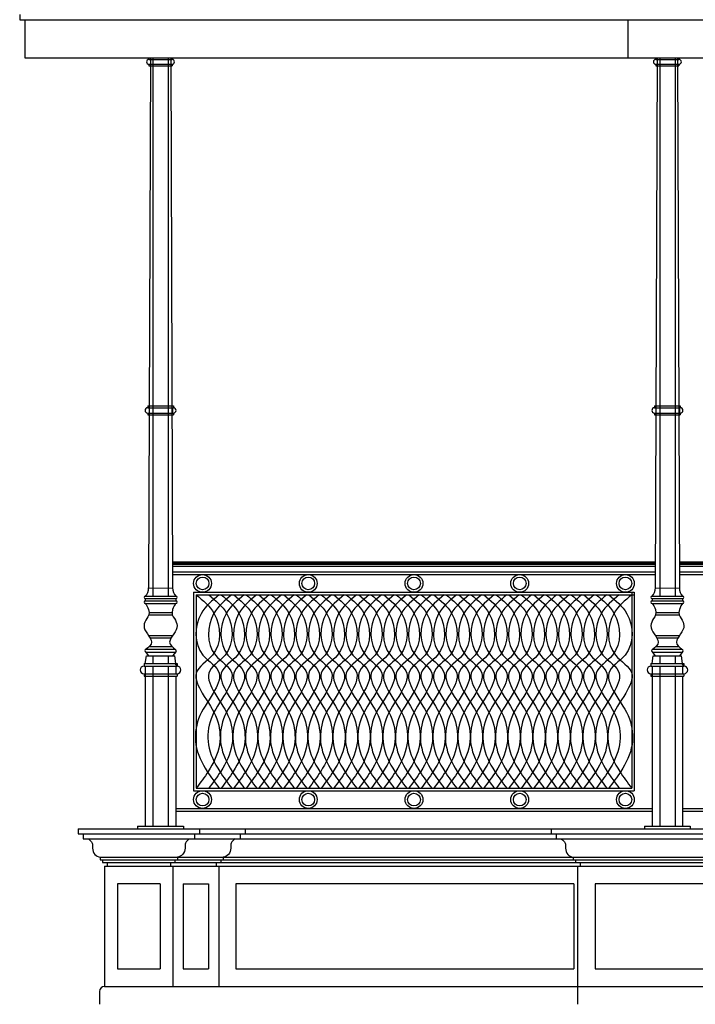
# Model space of a CAD drawing. Extents: x -4.05 to 4.05, y 0 to 8.3.
# Drawn here: x -3.97 to -1.31, y 0 to 3.87 of the extents above; entities that cross this region are included whole.
import ezdxf

# ---------------------------------------------------------------- set-up
doc = ezdxf.new("R2010")
doc.units = 0
doc.header["$MEASUREMENT"] = 0

msp = doc.modelspace()

# ---------------------------------------------------------------- linework, layer by layer
for p, q in [((-3.966, 3.8915), (-3.966, 3.8715)), ((-3.966, 3.8715), (0, 3.8715)), ((-3.946, 3.8715), (-3.946, 3.7215)), ((-1.5754, 3.8715), (-1.5754, 3.7215)), ((-3.946, 3.7215), (0, 3.7215)), ((-3.4521, 3.7215), (-3.4596, 1.6362)), ((-3.4577, 3.7215), (-3.3668, 3.7215)), ((-3.4577, 3.7215), (-3.4577, 3.7152)), ((-3.4422, 3.7215), (-3.4422, 1.6051)), ((-3.3822, 3.7215), (-3.3822, 1.6051)), ((-3.3723, 3.7215), (-3.3648, 1.6362)), ((-3.3668, 3.7215), (-3.3668, 3.7152)), ((-1.4595, 3.7215), (-1.4671, 1.6362)), ((-1.4652, 3.7215), (-1.3743, 3.7215)), ((-1.4652, 3.7215), (-1.4652, 3.7152)), ((-1.4497, 3.7215), (-1.4497, 1.6051)), ((-1.3897, 3.7215), (-1.3897, 1.6051)), ((-1.3798, 3.7215), (-1.3722, 1.6362)), ((-1.3743, 3.7215), (-1.3743, 3.7152)), ((-3.4577, 3.7152), (-3.3668, 3.7152)), ((-3.4577, 3.6963), (-3.3668, 3.6963)), ((-3.4577, 3.6963), (-3.4577, 3.69)), ((-3.4577, 3.69), (-3.3668, 3.69)), ((-3.3668, 3.6963), (-3.3668, 3.69)), ((-1.4652, 3.7152), (-1.3743, 3.7152)), ((-1.4652, 3.6963), (-1.3743, 3.6963)), ((-1.4652, 3.6963), (-1.4652, 3.69)), ((-1.4652, 3.69), (-1.3743, 3.69)), ((-1.3743, 3.6963), (-1.3743, 3.69)), ((-3.4628, 2.3526), (-3.3618, 2.3526)), ((-3.4628, 2.3526), (-3.4628, 2.3456)), ((-3.4628, 2.3456), (-3.3618, 2.3456)), ((-3.4628, 2.3246), (-3.3618, 2.3246)), ((-3.4628, 2.3246), (-3.4628, 2.3176)), ((-3.3653, 2.3456), (-3.3653, 2.3246)), ((-3.3618, 2.3526), (-3.3618, 2.3456)), ((-3.3618, 2.3246), (-3.3618, 2.3176)), ((-1.4702, 2.3526), (-1.3692, 2.3526)), ((-1.4702, 2.3526), (-1.4702, 2.3456)), ((-1.4702, 2.3456), (-1.3692, 2.3456)), ((-1.4702, 2.3246), (-1.3692, 2.3246)), ((-1.4702, 2.3246), (-1.4702, 2.3176)), ((-1.3727, 2.3456), (-1.3727, 2.3246)), ((-1.3692, 2.3526), (-1.3692, 2.3456)), ((-1.3692, 2.3246), (-1.3692, 2.3176)), ((-3.4628, 2.3176), (-3.3618, 2.3176)), ((-1.4702, 2.3176), (-1.3692, 2.3176)), ((-3.3651, 1.74), (-1.4667, 1.74)), ((-3.3651, 1.7351), (-1.4667, 1.7351)), ((-3.3651, 1.7302), (-1.4667, 1.7302)), ((-3.3651, 1.7229), (-1.4668, 1.7229)), ((-1.3726, 1.74), (0, 1.74)), ((-1.3726, 1.7351), (0, 1.7351)), ((-1.3726, 1.7302), (0, 1.7302)), ((-1.3726, 1.7229), (0, 1.7229)), ((-3.365, 1.701), (-1.4668, 1.701)), ((-3.365, 1.69), (-1.4669, 1.69)), ((-1.3725, 1.701), (0, 1.701)), ((-1.3724, 1.69), (0, 1.69)), ((-3.4596, 1.6371), (-3.3648, 1.6366)), ((-1.4671, 1.6371), (-1.3722, 1.6366)), ((-3.4722, 1.6051), (-3.3522, 1.6051)), ((-3.4722, 1.5951), (-3.3522, 1.5951)), ((-3.4722, 1.5951), (-3.4722, 1.5864)), ((-3.3522, 1.5951), (-3.3522, 1.5864)), ((-3.2822, 1.62), (-1.5497, 1.62)), ((-3.2822, 1.62), (-3.2822, 0.84)), ((-3.2722, 1.61), (-1.5497, 1.61)), ((-3.2722, 1.61), (-3.2722, 0.85)), ((-1.5597, 1.62), (-1.5597, 0.85)), ((-1.5497, 1.62), (-1.5497, 0.84)), ((-1.4797, 1.6051), (-1.3597, 1.6051)), ((-1.4797, 1.5951), (-1.3597, 1.5951)), ((-1.4797, 1.5951), (-1.4797, 1.5864)), ((-1.3597, 1.5951), (-1.3597, 1.5864)), ((-3.4722, 1.5864), (-3.3522, 1.5864)), ((-3.4722, 1.5764), (-3.3522, 1.5764)), ((-1.4797, 1.5864), (-1.3597, 1.5864)), ((-1.4797, 1.5764), (-1.3597, 1.5764)), ((-3.46, 1.5309), (-3.3643, 1.5309)), ((-3.4572, 1.5409), (-3.3672, 1.5409)), ((-1.4675, 1.5309), (-1.3718, 1.5309)), ((-1.4646, 1.5409), (-1.3747, 1.5409)), ((-3.46, 1.4507), (-3.3643, 1.4507)), ((-3.4534, 1.4407), (-3.3709, 1.4407)), ((-1.4675, 1.4507), (-1.3718, 1.4507)), ((-1.4609, 1.4407), (-1.3784, 1.4407)), ((-3.4687, 1.3966), (-3.3556, 1.3966)), ((-3.4567, 1.4066), (-3.3676, 1.4066)), ((-1.4762, 1.3966), (-1.3631, 1.3966)), ((-1.4642, 1.4066), (-1.3751, 1.4066)), ((-3.4731, 1.3872), (-3.4596, 1.37)), ((-3.4722, 1.34), (-3.468, 1.37)), ((-3.4715, 1.3852), (-3.3529, 1.3852)), ((-3.468, 1.37), (-3.3564, 1.37)), ((-3.4422, 1.37), (-3.4422, 1.34)), ((-3.3822, 1.37), (-3.3822, 1.34)), ((-3.3512, 1.3872), (-3.3647, 1.37)), ((-3.3522, 1.34), (-3.3564, 1.37)), ((-1.4806, 1.3872), (-1.4671, 1.37)), ((-1.4797, 1.34), (-1.4755, 1.37)), ((-1.479, 1.3852), (-1.3603, 1.3852)), ((-1.4755, 1.37), (-1.3638, 1.37)), ((-1.4497, 1.37), (-1.4497, 1.34)), ((-1.3897, 1.37), (-1.3897, 1.34)), ((-1.3587, 1.3872), (-1.3722, 1.37)), ((-1.3597, 1.34), (-1.3638, 1.37)), ((-3.4772, 1.34), (-3.3472, 1.34)), ((-3.4772, 1.34), (-3.4772, 1.33)), ((-3.4772, 1.33), (-3.3472, 1.33)), ((-3.4722, 1.33), (-3.4722, 0.7)), ((-3.4422, 1.33), (-3.4422, 0.7)), ((-3.3822, 1.33), (-3.3822, 0.7)), ((-3.3472, 1.33), (-3.3544, 1.34)), ((-3.3522, 1.33), (-3.3522, 1.3)), ((-3.3472, 1.34), (-3.3472, 1.33)), ((-1.4847, 1.34), (-1.3547, 1.34)), ((-1.4847, 1.34), (-1.4847, 1.33)), ((-1.4847, 1.33), (-1.3547, 1.33)), ((-1.4797, 1.33), (-1.4797, 0.7)), ((-1.4497, 1.33), (-1.4497, 0.7)), ((-1.3897, 1.33), (-1.3897, 0.7)), ((-1.3547, 1.33), (-1.3619, 1.34)), ((-1.3597, 1.33), (-1.3597, 1.3)), ((-1.3547, 1.34), (-1.3547, 1.33)), ((-3.4772, 1.3), (-3.3472, 1.3)), ((-3.4772, 1.3), (-3.4772, 1.29)), ((-3.4772, 1.29), (-3.3472, 1.29)), ((-3.3522, 1.29), (-3.3522, 0.7)), ((-3.3472, 1.3), (-3.3472, 1.29)), ((-1.4847, 1.3), (-1.3547, 1.3)), ((-1.4847, 1.3), (-1.4847, 1.29)), ((-1.4847, 1.29), (-1.3547, 1.29)), ((-1.3597, 1.29), (-1.3597, 0.7)), ((-1.3547, 1.3), (-1.3547, 1.29)), ((-3.2822, 0.84), (-1.5497, 0.84)), ((-3.2722, 0.85), (-1.5597, 0.85)), ((-3.3522, 0.77), (-1.4797, 0.77)), ((-3.3522, 0.76), (-1.4797, 0.76)), ((-1.3597, 0.77), (0, 0.77)), ((-1.3597, 0.76), (0, 0.76)), ((-3.5022, 0.7), (-3.3222, 0.7)), ((-3.5022, 0.7), (-3.5022, 0.69)), ((-3.3222, 0.7), (-3.3222, 0.69)), ((-1.5097, 0.7), (-1.3297, 0.7)), ((-1.5097, 0.7), (-1.5097, 0.69)), ((-1.3297, 0.7), (-1.3297, 0.69)), ((-3.7361, 0.69), (0, 0.69)), ((-3.7361, 0.69), (-3.7361, 0.67)), ((-3.7361, 0.67), (0, 0.67)), ((-3.7161, 0.67), (-3.7161, 0.65)), ((-3.5022, 0.69), (-3.3222, 0.69)), ((-3.2793, 0.67), (-3.2793, 0.65)), ((-3.2593, 0.69), (-3.2593, 0.67)), ((-3.0994, 0.67), (-3.0994, 0.65)), ((-3.0794, 0.69), (-3.0794, 0.67)), ((-1.8768, 0.69), (-1.8768, 0.67)), ((-1.8568, 0.67), (-1.8568, 0.65)), ((-1.5097, 0.69), (-1.3297, 0.69)), ((-3.7161, 0.65), (0, 0.65)), ((-3.6498, 0.5781), (0, 0.5781)), ((-3.6498, 0.5781), (-3.6498, 0.5681)), ((-3.6498, 0.5681), (0, 0.5681)), ((-3.6398, 0.5681), (-3.6398, 0.5581)), ((-3.6398, 0.5581), (0, 0.5581)), ((-3.6321, 0.5431), (-3.6321, 0.07)), ((-3.6321, 0.5431), (-3.3633, 0.5431)), ((-3.6221, 0.5581), (-3.6221, 0.5431)), ((-3.3733, 0.5581), (-3.3733, 0.5431)), ((-3.3633, 0.5431), (-3.3633, 0.07)), ((-3.3633, 0.5431), (0, 0.5431)), ((-3.3555, 0.5681), (-3.3555, 0.5581)), ((-3.3455, 0.5781), (-3.3455, 0.5681)), ((-3.1934, 0.5581), (-3.1934, 0.5431)), ((-3.1834, 0.5431), (-3.1834, 0.07)), ((-3.1757, 0.5681), (-3.1757, 0.5581)), ((-3.1657, 0.5781), (-3.1657, 0.5681)), ((-1.7905, 0.5781), (-1.7905, 0.5681)), ((-1.7805, 0.5681), (-1.7805, 0.5581)), ((-1.7728, 0.5431), (-1.7728, 0)), ((-1.7628, 0.5581), (-1.7628, 0.5431)), ((-3.5821, 0.4731), (-3.5821, 0.14)), ((-3.4133, 0.4731), (-3.5821, 0.4731)), ((-3.4133, 0.4731), (-3.4133, 0.14)), ((-3.3233, 0.4731), (-3.2234, 0.4731)), ((-3.3233, 0.4731), (-3.3233, 0.14)), ((-3.2234, 0.4731), (-3.2234, 0.14)), ((-3.1157, 0.4731), (-3.1157, 0.14)), ((-1.7877, 0.4731), (-3.1157, 0.4731)), ((-1.7877, 0.4731), (-1.7877, 0.14)), ((-1.7033, 0.4731), (-1.7033, 0.14)), ((-1.1946, 0.4731), (-1.7033, 0.4731)), ((-3.5821, 0.14), (-3.4133, 0.14)), ((-3.3233, 0.14), (-3.2234, 0.14)), ((-3.1157, 0.14), (-1.7877, 0.14)), ((-1.7033, 0.14), (-1.1946, 0.14)), ((-3.6521, 0.05), (-3.6521, 0)), ((-3.6321, 0.07), (0, 0.07))]:
    msp.add_line(p, q)
for centre, radius in [((-3.2472, 1.655), 0.035), ((-3.2472, 1.655), 0.025), ((-2.8315, 1.655), 0.035), ((-2.8315, 1.655), 0.025), ((-2.4159, 1.655), 0.035), ((-2.4159, 1.655), 0.025), ((-2.0003, 1.655), 0.035), ((-2.0003, 1.655), 0.025), ((-1.5847, 1.655), 0.035), ((-1.5847, 1.655), 0.025), ((-3.2472, 0.805), 0.035), ((-3.2472, 0.805), 0.025), ((-2.8315, 0.805), 0.035), ((-2.8315, 0.805), 0.025), ((-2.4159, 0.805), 0.035), ((-2.4159, 0.805), 0.025), ((-2.0003, 0.805), 0.035), ((-2.0003, 0.805), 0.025), ((-1.5847, 0.805), 0.035), ((-1.5847, 0.805), 0.025)]:
    msp.add_circle(centre, radius)
for centre, radius, start, end in [((-3.4577, 3.7058), 0.00945, 90, 270), ((-3.3668, 3.7058), 0.00945, 270, 90), ((-1.4652, 3.7058), 0.00945, 90, 270), ((-1.3743, 3.7058), 0.00945, 270, 90), ((-3.4628, 2.3351), 0.0105, 90, 270), ((-3.3618, 2.3351), 0.0105, 270, 90), ((-1.4702, 2.3351), 0.0105, 90, 270), ((-1.3692, 2.3351), 0.0105, 270, 90), ((-3.5048, 1.6364), 0.0453, 316.2165, 0.8227), ((-3.3195, 1.6364), 0.0453, 179.1773, 223.7835), ((-1.5123, 1.6364), 0.0453, 316.2165, 0.8227), ((-1.327, 1.6364), 0.0453, 179.1773, 223.7835), ((-3.4722, 1.6001), 0.005, 90, 270), ((-3.3522, 1.6001), 0.005, 270, 90), ((-1.4797, 1.6001), 0.005, 90, 270), ((-1.3597, 1.6001), 0.005, 270, 90), ((-3.4722, 1.5814), 0.005, 90, 270), ((-3.3522, 1.5814), 0.005, 270, 90), ((-1.4797, 1.5814), 0.005, 90, 270), ((-1.3597, 1.5814), 0.005, 270, 90), ((-3.4692, 1.3903), 0.005, 133.989, 218.0768), ((-3.3552, 1.3903), 0.005, 321.9232, 46.011), ((-1.4766, 1.3903), 0.005, 133.989, 218.0768), ((-1.3627, 1.3903), 0.005, 321.9232, 46.011), ((-3.4772, 1.315), 0.015, 90, 270), ((-3.3472, 1.315), 0.015, 270, 90), ((-1.4847, 1.315), 0.015, 90, 270), ((-1.3547, 1.315), 0.015, 270, 90), ((-3.6321, 0.05), 0.02, 90, 180)]:
    msp.add_arc(centre, radius, start, end)
for points in [[(-3.1815, 1.61), (-3.2526, 1.5357), (-3.2458, 1.3731), (-3.1815, 1.3019), (-3.2051, 1.224), (-3.2628, 1.1224), (-3.273, 1.0207), (-3.2289, 0.9157), (-3.1815, 0.85)], [(-3.2722, 1.61), (-3.201, 1.5357), (-3.2078, 1.3731), (-3.2722, 1.3019), (-3.2485, 1.224), (-3.1908, 1.1224), (-3.1807, 1.0207), (-3.2248, 0.9157), (-3.2722, 0.85)], [(-3.1323, 1.61), (-3.2035, 1.5357), (-3.1967, 1.3731), (-3.1323, 1.3019), (-3.156, 1.224), (-3.2137, 1.1224), (-3.2238, 1.0207), (-3.1797, 0.9157), (-3.1323, 0.85)], [(-3.223, 1.61), (-3.1519, 1.5357), (-3.1587, 1.3731), (-3.223, 1.3019), (-3.1994, 1.224), (-3.1417, 1.1224), (-3.1315, 1.0207), (-3.1756, 0.9157), (-3.223, 0.85)], [(-3.0832, 1.61), (-3.1543, 1.5357), (-3.1475, 1.3731), (-3.0832, 1.3019), (-3.1068, 1.224), (-3.1645, 1.1224), (-3.1747, 1.0207), (-3.1306, 0.9157), (-3.0832, 0.85)], [(-3.1739, 1.61), (-3.1027, 1.5357), (-3.1095, 1.3731), (-3.1739, 1.3019), (-3.1502, 1.224), (-3.0926, 1.1224), (-3.0824, 1.0207), (-3.1265, 0.9157), (-3.1739, 0.85)], [(-3.034, 1.61), (-3.1052, 1.5357), (-3.0984, 1.3731), (-3.034, 1.3019), (-3.0577, 1.224), (-3.1154, 1.1224), (-3.1255, 1.0207), (-3.0814, 0.9157), (-3.034, 0.85)], [(-3.1247, 1.61), (-3.0536, 1.5357), (-3.0604, 1.3731), (-3.1247, 1.3019), (-3.1011, 1.224), (-3.0434, 1.1224), (-3.0332, 1.0207), (-3.0773, 0.9157), (-3.1247, 0.85)], [(-2.9849, 1.61), (-3.056, 1.5357), (-3.0493, 1.3731), (-2.9849, 1.3019), (-3.0085, 1.224), (-3.0662, 1.1224), (-3.0764, 1.0207), (-3.0323, 0.9157), (-2.9849, 0.85)], [(-3.0756, 1.61), (-3.0044, 1.5357), (-3.0112, 1.3731), (-3.0756, 1.3019), (-3.0519, 1.224), (-2.9943, 1.1224), (-2.9841, 1.0207), (-3.0282, 0.9157), (-3.0756, 0.85)], [(-2.9357, 1.61), (-3.0069, 1.5357), (-3.0001, 1.3731), (-2.9357, 1.3019), (-2.9594, 1.224), (-3.0171, 1.1224), (-3.0273, 1.0207), (-2.9831, 0.9157), (-2.9357, 0.85)], [(-3.0264, 1.61), (-2.9553, 1.5357), (-2.9621, 1.3731), (-3.0264, 1.3019), (-3.0028, 1.224), (-2.9451, 1.1224), (-2.9349, 1.0207), (-2.979, 0.9157), (-3.0264, 0.85)], [(-2.8866, 1.61), (-2.9578, 1.5357), (-2.951, 1.3731), (-2.8866, 1.3019), (-2.9103, 1.224), (-2.9679, 1.1224), (-2.9781, 1.0207), (-2.934, 0.9157), (-2.8866, 0.85)], [(-2.9773, 1.61), (-2.9061, 1.5357), (-2.9129, 1.3731), (-2.9773, 1.3019), (-2.9536, 1.224), (-2.896, 1.1224), (-2.8858, 1.0207), (-2.9299, 0.9157), (-2.9773, 0.85)], [(-2.8374, 1.61), (-2.9086, 1.5357), (-2.9018, 1.3731), (-2.8374, 1.3019), (-2.8611, 1.224), (-2.9188, 1.1224), (-2.929, 1.0207), (-2.8849, 0.9157), (-2.8374, 0.85)], [(-2.9282, 1.61), (-2.857, 1.5357), (-2.8638, 1.3731), (-2.9282, 1.3019), (-2.9045, 1.224), (-2.8468, 1.1224), (-2.8366, 1.0207), (-2.8807, 0.9157), (-2.9282, 0.85)], [(-2.7883, 1.61), (-2.8595, 1.5357), (-2.8527, 1.3731), (-2.7883, 1.3019), (-2.812, 1.224), (-2.8696, 1.1224), (-2.8798, 1.0207), (-2.8357, 0.9157), (-2.7883, 0.85)], [(-2.879, 1.61), (-2.8079, 1.5357), (-2.8146, 1.3731), (-2.879, 1.3019), (-2.8554, 1.224), (-2.7977, 1.1224), (-2.7875, 1.0207), (-2.8316, 0.9157), (-2.879, 0.85)], [(-2.7392, 1.61), (-2.8103, 1.5357), (-2.8035, 1.3731), (-2.7392, 1.3019), (-2.7628, 1.224), (-2.8205, 1.1224), (-2.8307, 1.0207), (-2.7866, 0.9157), (-2.7392, 0.85)], [(-2.8299, 1.61), (-2.7587, 1.5357), (-2.7655, 1.3731), (-2.8299, 1.3019), (-2.8062, 1.224), (-2.7485, 1.1224), (-2.7383, 1.0207), (-2.7825, 0.9157), (-2.8299, 0.85)], [(-2.69, 1.61), (-2.7612, 1.5357), (-2.7544, 1.3731), (-2.69, 1.3019), (-2.7137, 1.224), (-2.7713, 1.1224), (-2.7815, 1.0207), (-2.7374, 0.9157), (-2.69, 0.85)], [(-2.7807, 1.61), (-2.7096, 1.5357), (-2.7163, 1.3731), (-2.7807, 1.3019), (-2.7571, 1.224), (-2.6994, 1.1224), (-2.6892, 1.0207), (-2.7333, 0.9157), (-2.7807, 0.85)], [(-2.6409, 1.61), (-2.712, 1.5357), (-2.7052, 1.3731), (-2.6409, 1.3019), (-2.6645, 1.224), (-2.7222, 1.1224), (-2.7324, 1.0207), (-2.6883, 0.9157), (-2.6409, 0.85)], [(-2.7316, 1.61), (-2.6604, 1.5357), (-2.6672, 1.3731), (-2.7316, 1.3019), (-2.7079, 1.224), (-2.6502, 1.1224), (-2.6401, 1.0207), (-2.6842, 0.9157), (-2.7316, 0.85)], [(-2.5917, 1.61), (-2.6629, 1.5357), (-2.6561, 1.3731), (-2.5917, 1.3019), (-2.6154, 1.224), (-2.6731, 1.1224), (-2.6832, 1.0207), (-2.6391, 0.9157), (-2.5917, 0.85)], [(-2.6824, 1.61), (-2.6113, 1.5357), (-2.6181, 1.3731), (-2.6824, 1.3019), (-2.6588, 1.224), (-2.6011, 1.1224), (-2.5909, 1.0207), (-2.635, 0.9157), (-2.6824, 0.85)], [(-2.5426, 1.61), (-2.6137, 1.5357), (-2.6069, 1.3731), (-2.5426, 1.3019), (-2.5662, 1.224), (-2.6239, 1.1224), (-2.6341, 1.0207), (-2.59, 0.9157), (-2.5426, 0.85)], [(-2.6333, 1.61), (-2.5621, 1.5357), (-2.5689, 1.3731), (-2.6333, 1.3019), (-2.6096, 1.224), (-2.5519, 1.1224), (-2.5418, 1.0207), (-2.5859, 0.9157), (-2.6333, 0.85)], [(-2.4934, 1.61), (-2.5646, 1.5357), (-2.5578, 1.3731), (-2.4934, 1.3019), (-2.5171, 1.224), (-2.5748, 1.1224), (-2.5849, 1.0207), (-2.5408, 0.9157), (-2.4934, 0.85)], [(-2.5841, 1.61), (-2.513, 1.5357), (-2.5198, 1.3731), (-2.5841, 1.3019), (-2.5605, 1.224), (-2.5028, 1.1224), (-2.4926, 1.0207), (-2.5367, 0.9157), (-2.5841, 0.85)], [(-2.4443, 1.61), (-2.5154, 1.5357), (-2.5087, 1.3731), (-2.4443, 1.3019), (-2.4679, 1.224), (-2.5256, 1.1224), (-2.5358, 1.0207), (-2.4917, 0.9157), (-2.4443, 0.85)], [(-2.535, 1.61), (-2.4638, 1.5357), (-2.4706, 1.3731), (-2.535, 1.3019), (-2.5113, 1.224), (-2.4537, 1.1224), (-2.4435, 1.0207), (-2.4876, 0.9157), (-2.535, 0.85)], [(-2.3951, 1.61), (-2.4663, 1.5357), (-2.4595, 1.3731), (-2.3951, 1.3019), (-2.4188, 1.224), (-2.4765, 1.1224), (-2.4866, 1.0207), (-2.4425, 0.9157), (-2.3951, 0.85)], [(-2.4858, 1.61), (-2.4147, 1.5357), (-2.4215, 1.3731), (-2.4858, 1.3019), (-2.4622, 1.224), (-2.4045, 1.1224), (-2.3943, 1.0207), (-2.4384, 0.9157), (-2.4858, 0.85)], [(-2.346, 1.61), (-2.4171, 1.5357), (-2.4104, 1.3731), (-2.346, 1.3019), (-2.3696, 1.224), (-2.4273, 1.1224), (-2.4375, 1.0207), (-2.3934, 0.9157), (-2.346, 0.85)], [(-2.4367, 1.61), (-2.3655, 1.5357), (-2.3723, 1.3731), (-2.4367, 1.3019), (-2.413, 1.224), (-2.3554, 1.1224), (-2.3452, 1.0207), (-2.3893, 0.9157), (-2.4367, 0.85)], [(-2.2968, 1.61), (-2.368, 1.5357), (-2.3612, 1.3731), (-2.2968, 1.3019), (-2.3205, 1.224), (-2.3782, 1.1224), (-2.3884, 1.0207), (-2.3442, 0.9157), (-2.2968, 0.85)], [(-2.3875, 1.61), (-2.3164, 1.5357), (-2.3232, 1.3731), (-2.3875, 1.3019), (-2.3639, 1.224), (-2.3062, 1.1224), (-2.296, 1.0207), (-2.3401, 0.9157), (-2.3875, 0.85)], [(-2.2477, 1.61), (-2.3189, 1.5357), (-2.3121, 1.3731), (-2.2477, 1.3019), (-2.2714, 1.224), (-2.329, 1.1224), (-2.3392, 1.0207), (-2.2951, 0.9157), (-2.2477, 0.85)], [(-2.3384, 1.61), (-2.2672, 1.5357), (-2.274, 1.3731), (-2.3384, 1.3019), (-2.3147, 1.224), (-2.2571, 1.1224), (-2.2469, 1.0207), (-2.291, 0.9157), (-2.3384, 0.85)], [(-2.1986, 1.61), (-2.2697, 1.5357), (-2.2629, 1.3731), (-2.1986, 1.3019), (-2.2222, 1.224), (-2.2799, 1.1224), (-2.2901, 1.0207), (-2.246, 0.9157), (-2.1986, 0.85)], [(-2.2893, 1.61), (-2.2181, 1.5357), (-2.2249, 1.3731), (-2.2893, 1.3019), (-2.2656, 1.224), (-2.2079, 1.1224), (-2.1977, 1.0207), (-2.2419, 0.9157), (-2.2893, 0.85)], [(-2.1494, 1.61), (-2.2206, 1.5357), (-2.2138, 1.3731), (-2.1494, 1.3019), (-2.1731, 1.224), (-2.2307, 1.1224), (-2.2409, 1.0207), (-2.1968, 0.9157), (-2.1494, 0.85)], [(-2.2401, 1.61), (-2.169, 1.5357), (-2.1757, 1.3731), (-2.2401, 1.3019), (-2.2165, 1.224), (-2.1588, 1.1224), (-2.1486, 1.0207), (-2.1927, 0.9157), (-2.2401, 0.85)], [(-2.1003, 1.61), (-2.1714, 1.5357), (-2.1646, 1.3731), (-2.1003, 1.3019), (-2.1239, 1.224), (-2.1816, 1.1224), (-2.1918, 1.0207), (-2.1477, 0.9157), (-2.1003, 0.85)], [(-2.191, 1.61), (-2.1198, 1.5357), (-2.1266, 1.3731), (-2.191, 1.3019), (-2.1673, 1.224), (-2.1096, 1.1224), (-2.0995, 1.0207), (-2.1436, 0.9157), (-2.191, 0.85)], [(-2.0511, 1.61), (-2.1223, 1.5357), (-2.1155, 1.3731), (-2.0511, 1.3019), (-2.0748, 1.224), (-2.1324, 1.1224), (-2.1426, 1.0207), (-2.0985, 0.9157), (-2.0511, 0.85)], [(-2.1418, 1.61), (-2.0707, 1.5357), (-2.0774, 1.3731), (-2.1418, 1.3019), (-2.1182, 1.224), (-2.0605, 1.1224), (-2.0503, 1.0207), (-2.0944, 0.9157), (-2.1418, 0.85)], [(-2.002, 1.61), (-2.0731, 1.5357), (-2.0663, 1.3731), (-2.002, 1.3019), (-2.0256, 1.224), (-2.0833, 1.1224), (-2.0935, 1.0207), (-2.0494, 0.9157), (-2.002, 0.85)], [(-2.0927, 1.61), (-2.0215, 1.5357), (-2.0283, 1.3731), (-2.0927, 1.3019), (-2.069, 1.224), (-2.0113, 1.1224), (-2.0012, 1.0207), (-2.0453, 0.9157), (-2.0927, 0.85)], [(-1.9528, 1.61), (-2.024, 1.5357), (-2.0172, 1.3731), (-1.9528, 1.3019), (-1.9765, 1.224), (-2.0342, 1.1224), (-2.0443, 1.0207), (-2.0002, 0.9157), (-1.9528, 0.85)], [(-2.0435, 1.61), (-1.9724, 1.5357), (-1.9792, 1.3731), (-2.0435, 1.3019), (-2.0199, 1.224), (-1.9622, 1.1224), (-1.952, 1.0207), (-1.9961, 0.9157), (-2.0435, 0.85)], [(-1.9037, 1.61), (-1.9748, 1.5357), (-1.968, 1.3731), (-1.9037, 1.3019), (-1.9273, 1.224), (-1.985, 1.1224), (-1.9952, 1.0207), (-1.9511, 0.9157), (-1.9037, 0.85)], [(-1.9944, 1.61), (-1.9232, 1.5357), (-1.93, 1.3731), (-1.9944, 1.3019), (-1.9707, 1.224), (-1.913, 1.1224), (-1.9029, 1.0207), (-1.947, 0.9157), (-1.9944, 0.85)], [(-1.8545, 1.61), (-1.9257, 1.5357), (-1.9189, 1.3731), (-1.8545, 1.3019), (-1.8782, 1.224), (-1.9359, 1.1224), (-1.946, 1.0207), (-1.9019, 0.9157), (-1.8545, 0.85)], [(-1.9452, 1.61), (-1.8741, 1.5357), (-1.8809, 1.3731), (-1.9452, 1.3019), (-1.9216, 1.224), (-1.8639, 1.1224), (-1.8537, 1.0207), (-1.8978, 0.9157), (-1.9452, 0.85)], [(-1.8054, 1.61), (-1.8765, 1.5357), (-1.8698, 1.3731), (-1.8054, 1.3019), (-1.829, 1.224), (-1.8867, 1.1224), (-1.8969, 1.0207), (-1.8528, 0.9157), (-1.8054, 0.85)], [(-1.8961, 1.61), (-1.8249, 1.5357), (-1.8317, 1.3731), (-1.8961, 1.3019), (-1.8724, 1.224), (-1.8148, 1.1224), (-1.8046, 1.0207), (-1.8487, 0.9157), (-1.8961, 0.85)], [(-1.7562, 1.61), (-1.8274, 1.5357), (-1.8206, 1.3731), (-1.7562, 1.3019), (-1.7799, 1.224), (-1.8376, 1.1224), (-1.8478, 1.0207), (-1.8036, 0.9157), (-1.7562, 0.85)], [(-1.8469, 1.61), (-1.7758, 1.5357), (-1.7826, 1.3731), (-1.8469, 1.3019), (-1.8233, 1.224), (-1.7656, 1.1224), (-1.7554, 1.0207), (-1.7995, 0.9157), (-1.8469, 0.85)], [(-1.7071, 1.61), (-1.7782, 1.5357), (-1.7715, 1.3731), (-1.7071, 1.3019), (-1.7307, 1.224), (-1.7884, 1.1224), (-1.7986, 1.0207), (-1.7545, 0.9157), (-1.7071, 0.85)], [(-1.7978, 1.61), (-1.7266, 1.5357), (-1.7334, 1.3731), (-1.7978, 1.3019), (-1.7741, 1.224), (-1.7165, 1.1224), (-1.7063, 1.0207), (-1.7504, 0.9157), (-1.7978, 0.85)], [(-1.6579, 1.61), (-1.7291, 1.5357), (-1.7223, 1.3731), (-1.6579, 1.3019), (-1.6816, 1.224), (-1.7393, 1.1224), (-1.7495, 1.0207), (-1.7054, 0.9157), (-1.6579, 0.85)], [(-1.7487, 1.61), (-1.6775, 1.5357), (-1.6843, 1.3731), (-1.7487, 1.3019), (-1.725, 1.224), (-1.6673, 1.1224), (-1.6571, 1.0207), (-1.7012, 0.9157), (-1.7487, 0.85)], [(-1.6088, 1.61), (-1.68, 1.5357), (-1.6732, 1.3731), (-1.6088, 1.3019), (-1.6325, 1.224), (-1.6901, 1.1224), (-1.7003, 1.0207), (-1.6562, 0.9157), (-1.6088, 0.85)], [(-1.6995, 1.61), (-1.6284, 1.5357), (-1.6351, 1.3731), (-1.6995, 1.3019), (-1.6759, 1.224), (-1.6182, 1.1224), (-1.608, 1.0207), (-1.6521, 0.9157), (-1.6995, 0.85)], [(-1.5597, 1.61), (-1.6308, 1.5357), (-1.624, 1.3731), (-1.5597, 1.3019), (-1.5833, 1.224), (-1.641, 1.1224), (-1.6512, 1.0207), (-1.6071, 0.9157), (-1.5597, 0.85)], [(-1.6504, 1.61), (-1.5792, 1.5357), (-1.586, 1.3731), (-1.6504, 1.3019), (-1.6267, 1.224), (-1.569, 1.1224), (-1.5588, 1.0207), (-1.603, 0.9157), (-1.6504, 0.85)], [(-3.6961, 0.65), (-3.681, 0.6342), (-3.6795, 0.6139), (-3.6701, 0.589), (-3.6498, 0.5781)], [(-3.2993, 0.65), (-3.3143, 0.6342), (-3.3159, 0.6139), (-3.3253, 0.589), (-3.3455, 0.5781)], [(-3.1194, 0.65), (-3.1345, 0.6342), (-3.136, 0.6139), (-3.1454, 0.589), (-3.1657, 0.5781)], [(-1.8368, 0.65), (-1.8218, 0.6342), (-1.8202, 0.6139), (-1.8108, 0.589), (-1.7905, 0.5781)]]:
    msp.add_spline(points, degree=3)
for points in [[(-3.4726, 1.5769), (-3.4684, 1.5724), (-3.4503, 1.5394), (-3.4652, 1.5202), (-3.4829, 1.4866), (-3.4649, 1.4561), (-3.439, 1.4234), (-3.4574, 1.4038), (-3.4726, 1.3939)], [(-3.3517, 1.5769), (-3.3559, 1.5724), (-3.374, 1.5394), (-3.3591, 1.5202), (-3.3415, 1.4866), (-3.3595, 1.4561), (-3.3854, 1.4234), (-3.3669, 1.4038), (-3.3517, 1.3939)], [(-1.4801, 1.5769), (-1.4759, 1.5724), (-1.4578, 1.5394), (-1.4727, 1.5202), (-1.4904, 1.4866), (-1.4724, 1.4561), (-1.4464, 1.4234), (-1.4649, 1.4038), (-1.4801, 1.3939)], [(-1.3592, 1.5769), (-1.3634, 1.5724), (-1.3815, 1.5394), (-1.3666, 1.5202), (-1.3489, 1.4866), (-1.3669, 1.4561), (-1.3929, 1.4234), (-1.3744, 1.4038), (-1.3592, 1.3939)]]:
    msp.add_open_spline(points, degree=3, knots=[0.0111155, 0.0111155, 0.0111155, 0.0111155, 0.0297213, 0.0666553, 0.0960497, 0.1313546, 0.1669492, 0.2038074, 0.2038074, 0.2038074, 0.2038074])

doc.saveas('drawing.dxf')
